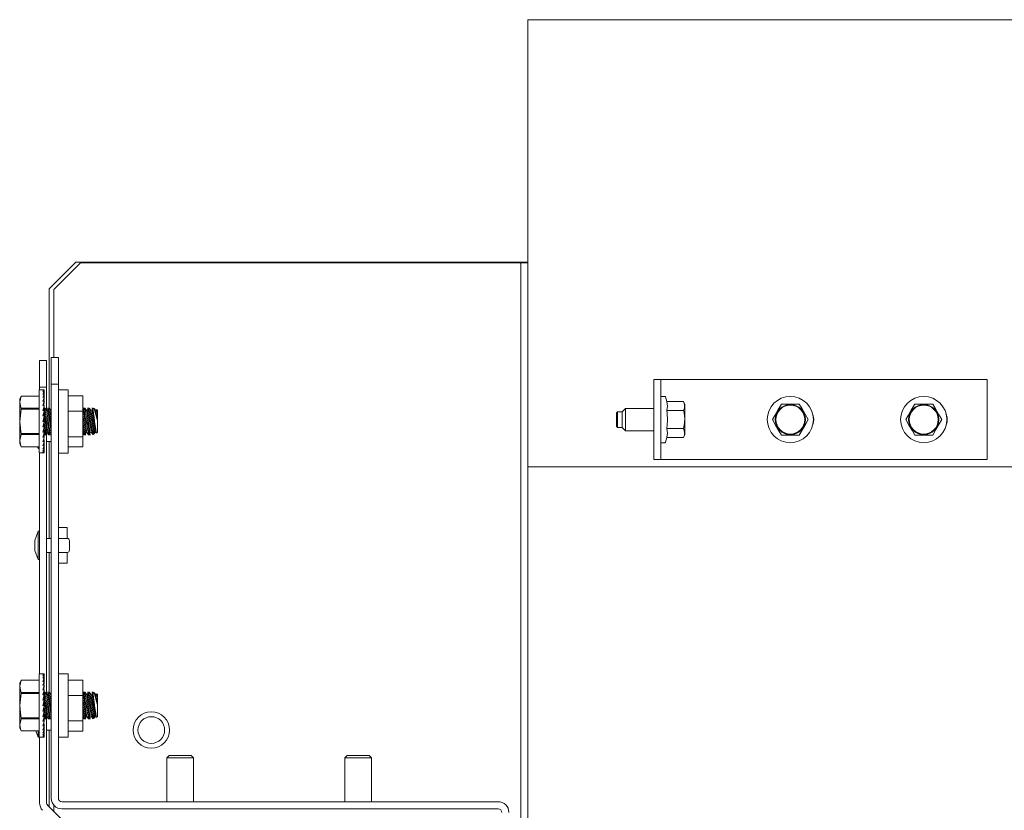
# Model space of a CAD drawing. Units: inches. Extents: x 111 to 409, y 39 to 222.
# Drawn here: x 338 to 346, y 174 to 181 of the extents above; entities that cross this region are included whole.
import ezdxf

# ---------------------------------------------------------------- set-up
doc = ezdxf.new("R2010")
doc.units = ezdxf.units.IN
doc.header["$MEASUREMENT"] = 0
doc.layers.add('1', color=7, linetype='CONTINUOUS')

msp = doc.modelspace()

# ---------------------------------------------------------------- linework, layer by layer
at = {"layer": '1', "color": 18, "linetype": 'Continuous', "lineweight": 18}
for p, q in [((342.1236, 180.7881), (342.1236, 180.8158)), ((342.1236, 180.8158), (392.3834, 180.8158)), ((342.1236, 180.7213), (342.1236, 180.7881)), ((342.1236, 178.6623), (342.1236, 180.7213)), ((338.1196, 178.6669), (337.8834, 178.4306)), ((338.1629, 178.6623), (337.9267, 178.4261)), ((342.1237, 178.6669), (338.1196, 178.6669)), ((338.1629, 178.6623), (342.0291, 178.6623)), ((342.0513, 178.6623), (342.0291, 178.6623)), ((342.0606, 178.6623), (342.0513, 178.6623)), ((342.0606, 172.9812), (342.0606, 178.6623)), ((342.1236, 178.6623), (342.0606, 178.6623)), ((342.1236, 172.9812), (342.1236, 178.6623)), ((337.8834, 178.4306), (337.8834, 177.3748)), ((337.9267, 177.8236), (337.9267, 178.4261)), ((337.799, 177.5601), (337.799, 177.7963)), ((337.799, 177.7963), (337.862, 177.7963)), ((337.862, 177.7963), (337.862, 177.5601)), ((337.9031, 177.5875), (337.9031, 177.8237)), ((337.9031, 177.8237), (337.9661, 177.8237)), ((337.9661, 177.8237), (337.9661, 177.5875)), ((337.9031, 177.5875), (337.9031, 173.9182)), ((337.9661, 177.5875), (337.9031, 177.5875)), ((337.9661, 173.9182), (337.9661, 177.5875)), ((343.2377, 177.6268), (343.3008, 177.6268)), ((343.2377, 177.6268), (343.2377, 176.9182)), ((343.3008, 176.9182), (343.3008, 177.6268)), ((343.31, 177.6268), (343.3008, 177.6268)), ((343.3322, 177.6268), (343.31, 177.6268)), ((343.3322, 177.6268), (346.1905, 177.6268)), ((346.1905, 177.6268), (346.1905, 176.9182)), ((337.8293, 177.5363), (337.7968, 177.5363)), ((337.7968, 177.5363), (337.7968, 177.4988)), ((337.7968, 177.4988), (337.7968, 177.3965)), ((337.799, 177.5363), (337.799, 177.5601)), ((337.862, 177.5601), (337.799, 177.5601)), ((337.8401, 177.5363), (337.8293, 177.5363)), ((337.834, 177.5349), (337.8293, 177.532)), ((337.8401, 177.532), (337.8293, 177.532)), ((337.834, 177.5258), (337.8293, 177.5194)), ((337.8401, 177.5194), (337.8293, 177.5194)), ((337.834, 177.5085), (337.8293, 177.4988)), ((337.8401, 177.4988), (337.8293, 177.4988)), ((337.8401, 177.5363), (337.834, 177.5349)), ((337.8401, 177.5318), (337.834, 177.5258)), ((337.8401, 177.5189), (337.834, 177.5085)), ((337.8401, 177.498), (337.834, 177.4836)), ((337.8392, 177.4709), (337.8401, 177.4906)), ((337.8396, 177.4988), (337.8401, 177.5105)), ((337.84, 177.5194), (337.8401, 177.5227)), ((337.8401, 177.5363), (337.8401, 177.532)), ((337.8401, 177.532), (337.8401, 177.5319)), ((337.8401, 177.5319), (337.8401, 177.5318)), ((337.8401, 177.5318), (337.8401, 177.5227)), ((337.8401, 177.52), (337.8401, 177.5194)), ((337.8401, 177.5194), (337.8401, 177.5191)), ((337.8401, 177.5191), (337.8401, 177.5189)), ((337.8401, 177.5189), (337.8401, 177.5105)), ((337.8401, 177.4997), (337.8401, 177.4988)), ((337.8401, 177.4988), (337.8401, 177.4984)), ((337.8401, 177.4984), (337.8401, 177.498)), ((337.8401, 177.498), (337.8401, 177.4906)), ((337.862, 177.3569), (337.862, 177.5601)), ((338.0527, 177.5373), (337.9661, 177.5373)), ((338.0527, 177.4997), (338.0527, 177.5373)), ((338.0527, 177.397), (338.0527, 177.4997)), ((337.6364, 177.4811), (337.6236, 177.4536)), ((337.6364, 177.481), (337.6236, 177.4272)), ((337.6236, 177.4469), (337.6236, 177.4536)), ((337.6236, 177.4272), (337.6236, 177.4469)), ((337.6236, 177.3552), (337.6236, 177.4272)), ((337.6236, 177.4272), (337.6333, 177.3807)), ((337.7968, 177.4811), (337.6364, 177.4811)), ((337.6364, 177.4811), (337.6364, 177.4811)), ((337.6364, 177.4811), (337.6364, 177.481)), ((337.7968, 177.481), (337.6364, 177.481)), ((337.834, 177.4836), (337.8293, 177.4709)), ((337.8401, 177.4709), (337.8293, 177.4709)), ((337.834, 177.4518), (337.8293, 177.4364)), ((337.8401, 177.4364), (337.8293, 177.4364)), ((337.834, 177.4141), (337.8293, 177.3965)), ((337.8401, 177.4698), (337.834, 177.4518)), ((337.8401, 177.4352), (337.834, 177.4141)), ((337.838, 177.3965), (337.8401, 177.4304)), ((337.8401, 177.398), (337.8384, 177.404)), ((337.8387, 177.4364), (337.8401, 177.4637)), ((337.8401, 177.4377), (337.8389, 177.4414)), ((337.8401, 177.472), (337.8393, 177.474)), ((337.8401, 177.472), (337.8401, 177.4709)), ((337.8401, 177.4709), (337.8401, 177.4704)), ((337.8401, 177.4704), (337.8401, 177.4698)), ((337.8401, 177.4698), (337.8401, 177.4637)), ((337.8401, 177.4377), (337.8401, 177.4364)), ((337.8401, 177.4364), (337.8401, 177.4358)), ((337.8401, 177.4358), (337.8401, 177.4352)), ((337.8401, 177.4352), (337.8401, 177.4304)), ((338.1826, 177.4824), (338.0527, 177.4824)), ((338.1826, 177.4824), (338.1826, 177.346)), ((343.3356, 177.4772), (343.3008, 177.4772)), ((343.3523, 177.4316), (343.3413, 177.4729)), ((343.3523, 177.4316), (343.358, 177.3922)), ((343.5015, 177.4316), (343.3523, 177.4316)), ((343.5133, 177.4063), (343.5015, 177.4316)), ((343.5015, 177.4316), (343.5106, 177.4031)), ((343.5106, 177.4031), (343.5092, 177.3733)), ((343.5133, 177.4063), (343.5133, 177.3671)), ((344.3668, 177.4103), (344.3383, 177.3609)), ((344.3871, 177.4103), (344.3668, 177.4103)), ((344.4414, 177.4103), (344.3871, 177.4103)), ((344.4944, 177.4103), (344.4414, 177.4103)), ((344.5259, 177.4103), (344.4944, 177.4103)), ((344.5472, 177.3735), (344.5259, 177.4103)), ((345.5479, 177.4103), (345.5194, 177.3609)), ((345.5681, 177.4103), (345.5479, 177.4103)), ((345.6226, 177.4103), (345.5681, 177.4103)), ((345.6755, 177.4103), (345.6226, 177.4103)), ((345.7071, 177.4103), (345.6755, 177.4103)), ((345.7283, 177.3735), (345.7071, 177.4103)), ((337.6364, 177.3643), (337.6236, 177.2568)), ((337.6236, 177.2568), (337.6236, 177.3552)), ((337.6333, 177.3807), (337.6364, 177.3735)), ((337.6364, 177.3735), (337.6364, 177.3689)), ((337.6364, 177.3735), (337.7968, 177.3735)), ((337.6364, 177.3689), (337.6364, 177.3643)), ((337.7968, 177.3643), (337.6364, 177.3643)), ((337.7968, 177.3965), (337.7968, 177.2568)), ((337.8401, 177.3965), (337.8293, 177.3965)), ((337.834, 177.3716), (337.8293, 177.3524)), ((337.8401, 177.3524), (337.8293, 177.3524)), ((337.834, 177.3256), (337.8293, 177.3053)), ((337.8401, 177.3951), (337.834, 177.3716)), ((337.8401, 177.3508), (337.834, 177.3256)), ((337.835, 177.3053), (337.8401, 177.3491)), ((337.8401, 177.3167), (337.8363, 177.3167)), ((337.8369, 177.3524), (337.8401, 177.3918)), ((337.8401, 177.3606), (337.8376, 177.3606)), ((337.8401, 177.3695), (337.8383, 177.3695)), ((337.8401, 177.3339), (337.8383, 177.3339)), ((337.8401, 177.3749), (337.8387, 177.3749)), ((337.8401, 177.3767), (337.8389, 177.3767)), ((337.8401, 177.398), (337.8401, 177.3965)), ((337.8401, 177.3965), (337.8401, 177.3958)), ((337.8401, 177.3958), (337.8401, 177.3951)), ((337.8401, 177.3951), (337.8401, 177.3918)), ((337.8401, 177.3767), (337.8401, 177.3749)), ((337.8456, 177.3749), (337.8401, 177.3749)), ((337.8401, 177.3749), (337.8401, 177.3695)), ((337.8401, 177.3695), (337.8401, 177.3606)), ((337.8401, 177.3606), (337.8401, 177.3524)), ((337.8401, 177.3568), (337.8445, 177.3305)), ((337.8401, 177.3524), (337.8401, 177.3516)), ((337.8401, 177.3516), (337.8401, 177.3508)), ((337.8401, 177.3508), (337.8401, 177.3491)), ((337.8401, 177.3491), (337.8401, 177.3486)), ((337.8401, 177.3486), (337.8401, 177.3339)), ((337.8401, 177.3339), (337.8401, 177.3167)), ((337.8401, 177.3167), (337.8401, 177.3053)), ((337.8445, 177.3305), (337.8503, 177.2961)), ((337.8606, 177.3567), (337.8456, 177.3749)), ((337.8456, 177.3749), (337.8469, 177.3685)), ((337.8469, 177.3685), (337.8505, 177.35)), ((337.8505, 177.35), (337.856, 177.3213)), ((337.856, 177.3213), (337.8593, 177.304)), ((337.8703, 177.3583), (337.8606, 177.3567)), ((337.869, 177.3063), (337.8606, 177.3567)), ((337.885, 177.3749), (337.8695, 177.3749)), ((337.8765, 177.3749), (337.8703, 177.3583)), ((337.8773, 177.3166), (337.8703, 177.3583)), ((337.8769, 177.3724), (337.8765, 177.3749)), ((337.8793, 177.3579), (337.8769, 177.3724)), ((337.8924, 177.226), (337.8773, 177.3166)), ((337.8837, 177.3316), (337.8793, 177.3579)), ((337.8896, 177.2964), (337.8837, 177.3316)), ((337.9, 177.3567), (337.885, 177.3749)), ((337.885, 177.3749), (337.8863, 177.3685)), ((337.8863, 177.3685), (337.8899, 177.35)), ((337.8899, 177.35), (337.8954, 177.3213)), ((337.8954, 177.3213), (337.9031, 177.2796)), ((337.9031, 177.3572), (337.9, 177.3567)), ((337.9008, 177.3519), (337.9, 177.3567)), ((337.9031, 177.3379), (337.9008, 177.3519)), ((338.0527, 177.2568), (338.0527, 177.397)), ((338.1826, 177.346), (338.0527, 177.346)), ((338.1853, 177.3583), (338.1826, 177.3579)), ((338.1826, 177.346), (338.1826, 177.1204)), ((338.2, 177.2098), (338.1826, 177.3143)), ((338.2, 177.3749), (338.1845, 177.3749)), ((338.1915, 177.3749), (338.1853, 177.3583)), ((338.1937, 177.308), (338.1853, 177.3583)), ((338.1942, 177.3579), (338.1915, 177.3749)), ((338.1986, 177.3316), (338.1942, 177.3579)), ((338.2046, 177.2964), (338.1986, 177.3316)), ((338.2149, 177.3567), (338.2, 177.3749)), ((338.2, 177.3749), (338.2012, 177.3685)), ((338.2012, 177.3685), (338.2048, 177.35)), ((338.2048, 177.35), (338.2104, 177.3213)), ((338.2104, 177.3213), (338.2171, 177.285)), ((338.2246, 177.3583), (338.2149, 177.3567)), ((338.2233, 177.3063), (338.2149, 177.3567)), ((338.2393, 177.3749), (338.2239, 177.3749)), ((338.2308, 177.3749), (338.2246, 177.3583)), ((338.233, 177.308), (338.2246, 177.3583)), ((338.2336, 177.3579), (338.2308, 177.3749)), ((338.238, 177.3316), (338.2336, 177.3579)), ((338.244, 177.2964), (338.238, 177.3316)), ((338.2543, 177.3567), (338.2393, 177.3749)), ((338.2393, 177.3749), (338.2406, 177.3685)), ((338.2406, 177.3685), (338.2442, 177.35)), ((338.2442, 177.35), (338.2497, 177.3213)), ((338.2497, 177.3213), (338.2565, 177.285)), ((338.264, 177.3583), (338.2543, 177.3567)), ((338.2627, 177.3063), (338.2543, 177.3567)), ((338.2736, 177.3749), (338.2635, 177.3749)), ((338.2702, 177.3749), (338.264, 177.3583)), ((338.2724, 177.308), (338.264, 177.3583)), ((338.2709, 177.3709), (338.2702, 177.3749)), ((338.2736, 177.3545), (338.2709, 177.3709)), ((338.2821, 177.3709), (338.2736, 177.3749)), ((338.2736, 177.3697), (338.2736, 177.3749)), ((338.2736, 177.3545), (338.2736, 177.3697)), ((338.2736, 177.3545), (338.2771, 177.3276)), ((338.2771, 177.3276), (338.2817, 177.2935)), ((338.2845, 177.3618), (338.282, 177.3707)), ((338.2936, 177.3567), (338.2821, 177.3707)), ((338.2855, 177.358), (338.2845, 177.3618)), ((338.288, 177.3486), (338.2855, 177.358)), ((338.2913, 177.3364), (338.288, 177.3486)), ((338.2994, 177.3054), (338.2913, 177.3364)), ((338.3034, 177.3583), (338.2936, 177.3567)), ((338.2978, 177.332), (338.2936, 177.3567)), ((338.3081, 177.27), (338.2978, 177.332)), ((338.3046, 177.3509), (338.3034, 177.3583)), ((338.3125, 177.3567), (338.3042, 177.3606)), ((338.3042, 177.3606), (338.3049, 177.3551)), ((338.3081, 177.3298), (338.3046, 177.3509)), ((338.3049, 177.3551), (338.3069, 177.3395)), ((338.3069, 177.3395), (338.3081, 177.3298)), ((338.3081, 177.3298), (338.3083, 177.2983)), ((338.3125, 177.3067), (338.3125, 177.3567)), ((342.9171, 177.3414), (342.907, 177.3314)), ((342.907, 177.302), (342.907, 177.3314)), ((342.9563, 177.3414), (342.9171, 177.3414)), ((342.9171, 177.3414), (342.9171, 177.307)), ((342.9857, 177.3709), (342.9563, 177.3414)), ((342.9563, 177.307), (342.9563, 177.3414)), ((343.2377, 177.3709), (342.9857, 177.3709)), ((342.9857, 177.3709), (342.9857, 177.3217)), ((342.9857, 177.3217), (342.9857, 177.2233)), ((343.358, 177.3922), (343.3523, 177.3521)), ((343.3523, 177.3521), (343.3547, 177.3324)), ((343.5015, 177.3521), (343.3523, 177.3521)), ((343.3547, 177.3324), (343.3579, 177.2631)), ((343.5092, 177.3733), (343.5015, 177.3521)), ((343.5015, 177.3521), (343.5058, 177.3319)), ((343.5058, 177.3319), (343.5114, 177.279)), ((343.5133, 177.3671), (343.5133, 177.2725)), ((344.3383, 177.3609), (344.3086, 177.3094)), ((344.577, 177.3219), (344.5472, 177.3735)), ((344.6055, 177.2725), (344.577, 177.3219)), ((345.5194, 177.3609), (345.4897, 177.3094)), ((345.7581, 177.3219), (345.7283, 177.3735)), ((345.7866, 177.2725), (345.7581, 177.3219)), ((337.6236, 177.2568), (337.6333, 177.1636)), ((337.6236, 177.1583), (337.6236, 177.2568)), ((337.7968, 177.2568), (337.7968, 177.117)), ((337.8401, 177.3053), (337.8293, 177.3053)), ((337.834, 177.2775), (337.8293, 177.2568)), ((337.8401, 177.2568), (337.8293, 177.2568)), ((337.834, 177.2288), (337.8293, 177.2082)), ((337.8401, 177.3037), (337.834, 177.2775)), ((337.8401, 177.2551), (337.834, 177.2288)), ((337.8401, 177.2776), (337.8341, 177.2776)), ((337.8349, 177.2324), (337.8401, 177.2099)), ((337.8401, 177.2359), (337.8357, 177.2359)), ((337.8358, 177.2363), (337.8401, 177.2363)), ((337.8401, 177.3053), (337.8401, 177.3045)), ((337.8401, 177.3045), (337.8401, 177.3037)), ((337.8401, 177.3037), (337.8401, 177.2978)), ((337.8565, 177.2049), (337.8401, 177.3033)), ((337.8401, 177.2978), (337.8401, 177.2776)), ((337.8401, 177.2776), (337.8401, 177.2568)), ((337.8401, 177.2568), (337.8401, 177.2559)), ((337.8401, 177.2559), (337.8401, 177.2551)), ((337.8401, 177.2551), (337.8401, 177.2363)), ((337.8506, 177.1804), (337.8401, 177.2434)), ((337.8401, 177.2363), (337.8401, 177.2359)), ((337.8401, 177.2359), (337.8401, 177.2164)), ((337.8503, 177.2961), (337.8572, 177.2568)), ((337.8572, 177.2568), (337.8644, 177.2171)), ((337.8593, 177.304), (337.8663, 177.2657)), ((337.8663, 177.2657), (337.8679, 177.2568)), ((337.8679, 177.2568), (337.8748, 177.2171)), ((337.8858, 177.2056), (337.869, 177.3063)), ((337.8966, 177.2568), (337.8896, 177.2964)), ((337.9031, 177.1616), (337.8924, 177.226)), ((337.8982, 177.2478), (337.8966, 177.2568)), ((337.9031, 177.2211), (337.8982, 177.2478)), ((338.0527, 177.1165), (338.0527, 177.2568)), ((338.1826, 177.258), (338.1829, 177.2568)), ((338.1829, 177.2568), (338.1898, 177.2171)), ((338.2104, 177.2072), (338.1937, 177.308)), ((338.2116, 177.2568), (338.2046, 177.2964)), ((338.2167, 177.2285), (338.2116, 177.2568)), ((338.2234, 177.1922), (338.2167, 177.2285)), ((338.2171, 177.285), (338.2222, 177.2568)), ((338.2222, 177.2568), (338.2292, 177.2171)), ((338.2401, 177.2056), (338.2233, 177.3063)), ((338.2498, 177.2072), (338.233, 177.308)), ((338.2509, 177.2568), (338.244, 177.2964)), ((338.256, 177.2285), (338.2509, 177.2568)), ((338.2628, 177.1922), (338.256, 177.2285)), ((338.2565, 177.285), (338.2616, 177.2568)), ((338.2616, 177.2568), (338.2686, 177.2171)), ((338.2795, 177.2056), (338.2627, 177.3063)), ((338.2892, 177.2072), (338.2724, 177.308)), ((338.2817, 177.2935), (338.2867, 177.2568)), ((338.2867, 177.2568), (338.2919, 177.2198)), ((338.3081, 177.27), (338.2994, 177.3054)), ((338.3083, 177.2983), (338.3081, 177.27)), ((338.3125, 177.2068), (338.3125, 177.3067)), ((342.907, 177.2431), (342.907, 177.302)), ((342.907, 177.2136), (342.907, 177.2431)), ((342.9171, 177.307), (342.9171, 177.2381)), ((342.9171, 177.2381), (342.9171, 177.2036)), ((342.9563, 177.2381), (342.9563, 177.307)), ((342.9563, 177.2036), (342.9563, 177.2381)), ((343.3579, 177.2631), (343.3523, 177.193)), ((343.5077, 177.2245), (343.5015, 177.193)), ((343.5114, 177.279), (343.5077, 177.2245)), ((343.5133, 177.2725), (343.5133, 177.1779)), ((344.3086, 177.3094), (344.2873, 177.2725)), ((344.2873, 177.2725), (344.3158, 177.2231)), ((344.5545, 177.1841), (344.5843, 177.2357)), ((344.5843, 177.2357), (344.6055, 177.2725)), ((345.4897, 177.3094), (345.4684, 177.2725)), ((345.4684, 177.2725), (345.4969, 177.2231)), ((345.7356, 177.1841), (345.7654, 177.2357)), ((345.7654, 177.2357), (345.7866, 177.2725)), ((337.6236, 177.0863), (337.6236, 177.1583)), ((337.6364, 177.1401), (337.6236, 177.0863)), ((337.6333, 177.1636), (337.6364, 177.1492)), ((337.6364, 177.1492), (337.6364, 177.1446)), ((337.6364, 177.1492), (337.7968, 177.1492)), ((337.6364, 177.1446), (337.6364, 177.1401)), ((337.7968, 177.1401), (337.6364, 177.1401)), ((337.8401, 177.2082), (337.8293, 177.2082)), ((337.834, 177.1809), (337.8293, 177.1612)), ((337.8401, 177.1612), (337.8293, 177.1612)), ((337.8401, 177.2066), (337.834, 177.1809)), ((337.8401, 177.1596), (337.834, 177.1353)), ((337.8368, 177.1926), (337.8401, 177.1644)), ((337.8401, 177.1968), (337.8378, 177.1968)), ((337.8378, 177.1504), (337.8401, 177.1217)), ((337.838, 177.1977), (337.8401, 177.1977)), ((337.8382, 177.1808), (337.8401, 177.1808)), ((337.8382, 177.1458), (337.8401, 177.1458)), ((337.8401, 177.1797), (337.8383, 177.1797)), ((337.8401, 177.1441), (337.8383, 177.1441)), ((337.8401, 177.1529), (337.8384, 177.1529)), ((337.8386, 177.2164), (337.8401, 177.2164)), ((337.8386, 177.1404), (337.8401, 177.1404)), ((337.8401, 177.2157), (337.8387, 177.2157)), ((337.8401, 177.1387), (337.8387, 177.1387)), ((337.8388, 177.1545), (337.8401, 177.1545)), ((337.8401, 177.1368), (337.8389, 177.1368)), ((337.8399, 177.1663), (337.8401, 177.1663)), ((337.8401, 177.1649), (337.84, 177.1649)), ((337.8401, 177.2164), (337.8401, 177.2157)), ((337.8401, 177.2157), (337.8401, 177.2099)), ((337.8401, 177.2099), (337.8401, 177.2082)), ((337.8401, 177.2082), (337.8401, 177.2074)), ((337.8401, 177.2074), (337.8401, 177.2066)), ((337.8401, 177.2066), (337.8401, 177.1977)), ((337.8401, 177.1977), (337.8401, 177.1968)), ((337.8401, 177.1968), (337.8401, 177.1808)), ((337.8401, 177.19), (337.8448, 177.1614)), ((337.8401, 177.1808), (337.8401, 177.1797)), ((337.8401, 177.1797), (337.8401, 177.1663)), ((337.8401, 177.1663), (337.8401, 177.1649)), ((337.8401, 177.1649), (337.8401, 177.1644)), ((337.8401, 177.1644), (337.8401, 177.1612)), ((337.8401, 177.1612), (337.8401, 177.1604)), ((337.8401, 177.1604), (337.8401, 177.1596)), ((337.8401, 177.1596), (337.8401, 177.1545)), ((337.8401, 177.1545), (337.8401, 177.1529)), ((337.8401, 177.1529), (337.8401, 177.1458)), ((337.8401, 177.1458), (337.8401, 177.1441)), ((337.8401, 177.1441), (337.8401, 177.1404)), ((337.8401, 177.1404), (337.8401, 177.1387)), ((337.8401, 177.1387), (337.8554, 177.1387)), ((337.8401, 177.1387), (337.8401, 177.1368)), ((337.8448, 177.1614), (337.8478, 177.1436)), ((337.8478, 177.1436), (337.8486, 177.1387)), ((337.8486, 177.1387), (337.8548, 177.1552)), ((337.8548, 177.1552), (337.8506, 177.1804)), ((337.8548, 177.1552), (337.8645, 177.1568)), ((337.8645, 177.1568), (337.8565, 177.2049)), ((337.862, 174.8392), (337.862, 177.1564)), ((337.8644, 177.2171), (337.8711, 177.1819)), ((337.8645, 177.1568), (337.8786, 177.1397)), ((337.8711, 177.1819), (337.8762, 177.1555)), ((337.8748, 177.2171), (337.8808, 177.1819)), ((337.8762, 177.1555), (337.8792, 177.1402)), ((337.8792, 177.1387), (337.8949, 177.1387)), ((337.8808, 177.1819), (337.8852, 177.1556)), ((337.8852, 177.1556), (337.8876, 177.1411)), ((337.8942, 177.1552), (337.8858, 177.2056)), ((337.8876, 177.1411), (337.8879, 177.1387)), ((337.8879, 177.1387), (337.8942, 177.1552)), ((337.8942, 177.1552), (337.9031, 177.1567)), ((338.1896, 177.1635), (338.1826, 177.1998)), ((338.1826, 177.153), (338.1944, 177.1387)), ((338.1931, 177.1451), (338.1896, 177.1635)), ((338.1898, 177.2171), (338.1958, 177.1819)), ((338.1944, 177.1387), (338.1931, 177.1451)), ((338.1944, 177.1387), (338.2099, 177.1387)), ((338.1958, 177.1819), (338.2001, 177.1556)), ((338.2091, 177.1552), (338.2, 177.2098)), ((338.2001, 177.1556), (338.2029, 177.1387)), ((338.2029, 177.1387), (338.2091, 177.1552)), ((338.2091, 177.1552), (338.2188, 177.1568)), ((338.2188, 177.1568), (338.2104, 177.2072)), ((338.2188, 177.1568), (338.2338, 177.1387)), ((338.2289, 177.1635), (338.2234, 177.1922)), ((338.2325, 177.1451), (338.2289, 177.1635)), ((338.2292, 177.2171), (338.2352, 177.1819)), ((338.2338, 177.1387), (338.2325, 177.1451)), ((338.2338, 177.1387), (338.2493, 177.1387)), ((338.2352, 177.1819), (338.2395, 177.1556)), ((338.2395, 177.1556), (338.2423, 177.1387)), ((338.2485, 177.1552), (338.2401, 177.2056)), ((338.2423, 177.1387), (338.2485, 177.1552)), ((338.2485, 177.1552), (338.2582, 177.1568)), ((338.2582, 177.1568), (338.2498, 177.2072)), ((338.2582, 177.1568), (338.2732, 177.1387)), ((338.2683, 177.1635), (338.2628, 177.1922)), ((338.2719, 177.1451), (338.2683, 177.1635)), ((338.2686, 177.2171), (338.2736, 177.1878)), ((338.2732, 177.1387), (338.2719, 177.1451)), ((338.2732, 177.1387), (338.2736, 177.1387)), ((338.2777, 177.1693), (338.2736, 177.1878)), ((338.2736, 177.1517), (338.2736, 177.1878)), ((338.2736, 177.1387), (338.2736, 177.1517)), ((338.2819, 177.15), (338.2777, 177.1693)), ((338.2879, 177.1552), (338.2795, 177.2056)), ((338.2834, 177.1432), (338.2819, 177.15)), ((338.2834, 177.1432), (338.2879, 177.1552)), ((338.2879, 177.1552), (338.2976, 177.1568)), ((338.2976, 177.1568), (338.2892, 177.2072)), ((338.2919, 177.2198), (338.2964, 177.1878)), ((338.2964, 177.1878), (338.2998, 177.1647)), ((338.2976, 177.1568), (338.3017, 177.1518)), ((338.2998, 177.1647), (338.3015, 177.153)), ((338.3015, 177.153), (338.3017, 177.1518)), ((338.3017, 177.1518), (338.3125, 177.1568)), ((338.3125, 177.1568), (338.3125, 177.2068)), ((342.907, 177.2136), (342.9171, 177.2036)), ((342.9171, 177.2036), (342.9563, 177.2036)), ((342.9563, 177.2036), (342.9857, 177.1741)), ((342.9857, 177.2233), (342.9857, 177.1741)), ((342.9857, 177.1741), (343.2377, 177.1741)), ((343.3523, 177.193), (343.358, 177.1536)), ((343.5015, 177.193), (343.3523, 177.193)), ((343.358, 177.1536), (343.3523, 177.1134)), ((343.5015, 177.193), (343.5106, 177.1644)), ((343.5015, 177.1134), (343.5133, 177.1387)), ((343.5106, 177.1644), (343.5092, 177.1347)), ((343.5133, 177.1779), (343.5133, 177.1387)), ((344.3158, 177.2231), (344.3456, 177.1716)), ((344.3456, 177.1716), (344.3668, 177.1347)), ((344.5259, 177.1347), (344.5545, 177.1841)), ((345.4969, 177.2231), (345.5267, 177.1716)), ((345.5267, 177.1716), (345.5479, 177.1347)), ((345.7071, 177.1347), (345.7356, 177.1841)), ((337.6236, 177.0666), (337.6236, 177.0863)), ((337.6236, 177.0863), (337.6333, 177.0397)), ((337.6236, 177.0599), (337.6236, 177.0666)), ((337.6236, 177.0599), (337.6364, 177.0325)), ((337.7968, 177.117), (337.7968, 177.0147)), ((337.834, 177.1353), (337.8293, 177.117)), ((337.8401, 177.117), (337.8293, 177.117)), ((337.834, 177.0935), (337.8293, 177.0771)), ((337.8401, 177.0771), (337.8293, 177.0771)), ((337.834, 177.0565), (337.8293, 177.0426)), ((337.8401, 177.1156), (337.834, 177.0935)), ((337.8401, 177.0758), (337.834, 177.0565)), ((337.8384, 177.1095), (337.8401, 177.0832)), ((337.8389, 177.0721), (337.8401, 177.0499)), ((337.8401, 177.1217), (337.8401, 177.117)), ((337.8401, 177.117), (337.8401, 177.1163)), ((337.8401, 177.1163), (337.8401, 177.1156)), ((337.8401, 177.0832), (337.8401, 177.0771)), ((337.8401, 177.0771), (337.8401, 177.0764)), ((337.8401, 177.0764), (337.8401, 177.0758)), ((337.8401, 177.0499), (337.8401, 177.0426)), ((337.862, 177.0795), (337.9031, 177.0795)), ((337.8834, 177.0795), (337.8834, 176.2202)), ((338.1826, 177.1204), (338.0527, 177.1204)), ((338.0527, 177.0138), (338.0527, 177.1165)), ((338.1826, 177.1204), (338.1826, 177.0311)), ((343.3008, 177.0678), (343.3356, 177.0678)), ((343.3413, 177.0722), (343.3523, 177.1134)), ((343.5015, 177.1134), (343.3523, 177.1134)), ((343.5092, 177.1347), (343.5015, 177.1134)), ((344.3668, 177.1347), (344.3871, 177.1347)), ((344.3871, 177.1347), (344.4398, 177.1347)), ((344.4398, 177.1347), (344.4944, 177.1347)), ((344.4944, 177.1347), (344.5259, 177.1347)), ((345.5479, 177.1347), (345.5681, 177.1347)), ((345.5681, 177.1347), (345.621, 177.1347)), ((345.621, 177.1347), (345.6755, 177.1347)), ((345.6755, 177.1347), (345.7071, 177.1347)), ((337.6333, 177.0397), (337.6364, 177.0325)), ((337.6364, 177.0325), (337.7968, 177.0325)), ((337.6364, 177.0325), (337.7968, 177.0325)), ((337.6364, 177.0325), (337.6364, 177.0325)), ((337.7809, 177.0325), (337.786, 177.017)), ((337.786, 177.0325), (337.786, 177.0209)), ((337.786, 177.0209), (337.786, 177.017)), ((337.786, 177.017), (337.7968, 177.017)), ((337.7968, 177.0147), (337.7968, 176.9772)), ((337.7968, 176.9772), (337.8293, 176.9772)), ((337.799, 175.0186), (337.799, 176.9772)), ((337.8401, 177.0426), (337.8293, 177.0426)), ((337.834, 177.0257), (337.8293, 177.0147)), ((337.8401, 177.0147), (337.8293, 177.0147)), ((337.834, 177.0019), (337.8293, 176.9941)), ((337.8401, 176.9941), (337.8293, 176.9941)), ((337.834, 176.9858), (337.8293, 176.9815)), ((337.8401, 176.9815), (337.8293, 176.9815)), ((337.834, 176.978), (337.8293, 176.9772)), ((337.8401, 176.9772), (337.8293, 176.9772)), ((337.8401, 177.0416), (337.834, 177.0257)), ((337.8401, 177.0139), (337.834, 177.0019)), ((337.8401, 176.9935), (337.834, 176.9858)), ((337.8401, 176.9812), (337.834, 176.978)), ((337.8393, 177.0396), (337.8401, 177.0229)), ((337.8397, 177.013), (337.8401, 177.003)), ((337.84, 176.9934), (337.8401, 176.9908)), ((337.8401, 177.0426), (337.8401, 177.0421)), ((337.8401, 177.0421), (337.8401, 177.0416)), ((337.8401, 177.0229), (337.8401, 177.0147)), ((337.8401, 177.0147), (337.8401, 177.0143)), ((337.8401, 177.0143), (337.8401, 177.0139)), ((337.8401, 177.003), (337.8401, 176.9941)), ((337.8401, 176.9941), (337.8401, 176.9938)), ((337.8401, 176.9938), (337.8401, 176.9935)), ((337.8401, 176.9908), (337.8401, 176.9815)), ((337.8401, 176.9815), (337.8401, 176.9813)), ((337.8401, 176.9813), (337.8401, 176.9812)), ((337.8401, 176.9812), (337.8401, 176.9772)), ((337.9661, 176.9763), (338.0527, 176.9763)), ((338.1826, 177.0311), (338.0527, 177.0311)), ((338.0527, 176.9763), (338.0527, 177.0138)), ((343.2377, 176.9182), (343.3008, 176.9182)), ((343.3008, 176.9182), (343.31, 176.9182)), ((343.31, 176.9182), (343.3322, 176.9182)), ((346.1905, 176.9182), (343.3322, 176.9182)), ((342.1236, 176.8552), (392.3834, 176.8552)), ((342.1236, 172.9733), (342.1236, 176.7607)), ((337.786, 176.2828), (337.759, 176.2028)), ((337.799, 176.2828), (337.786, 176.2828)), ((337.786, 176.2828), (337.786, 176.2462)), ((338.0448, 176.3158), (337.9661, 176.3158)), ((338.0448, 176.3158), (338.0448, 176.2898)), ((338.0448, 176.2898), (338.0448, 176.2203)), ((337.759, 176.1578), (337.759, 176.2028)), ((337.786, 176.2462), (337.786, 176.1578)), ((337.9031, 176.2203), (337.862, 176.2203)), ((338.044, 176.2203), (337.9661, 176.2203)), ((338.0641, 176.2003), (338.0641, 176.1578)), ((337.759, 176.1128), (337.759, 176.1578)), ((337.759, 176.1128), (337.786, 176.0328)), ((337.786, 176.1578), (337.786, 176.0694)), ((337.862, 176.0953), (337.9031, 176.0953)), ((337.8834, 176.0952), (337.8834, 174.8572)), ((337.9661, 176.0953), (338.044, 176.0953)), ((338.0448, 176.0953), (338.0448, 176.0266)), ((338.0641, 176.1578), (338.0641, 176.1153)), ((337.786, 176.0694), (337.786, 176.0328)), ((337.786, 176.0328), (337.799, 176.0328)), ((338.0448, 176.0266), (338.0448, 176.0009)), ((337.9661, 176.0009), (338.0448, 176.0009)), ((337.6364, 174.9633), (337.6235, 174.9359)), ((337.6364, 174.9633), (337.6235, 174.9095)), ((337.7968, 174.9633), (337.6364, 174.9633)), ((337.6364, 174.9633), (337.6364, 174.9633)), ((337.6364, 174.9633), (337.6364, 174.9633)), ((337.7968, 174.9633), (337.6364, 174.9633)), ((337.8293, 175.0186), (337.7968, 175.0186)), ((337.7968, 175.0186), (337.7968, 174.9811)), ((337.7968, 174.9811), (337.7968, 174.8788)), ((337.8401, 175.0186), (337.8293, 175.0186)), ((337.834, 175.0172), (337.8293, 175.0143)), ((337.8401, 175.0143), (337.8293, 175.0143)), ((337.834, 175.0081), (337.8293, 175.0017)), ((337.8401, 175.0017), (337.8293, 175.0017)), ((337.834, 174.9908), (337.8293, 174.9811)), ((337.8401, 174.9811), (337.8293, 174.9811)), ((337.834, 174.9659), (337.8293, 174.9532)), ((337.8401, 175.0186), (337.834, 175.0172)), ((337.8401, 175.014), (337.834, 175.0081)), ((337.8401, 175.0011), (337.834, 174.9908)), ((337.8401, 174.9803), (337.834, 174.9659)), ((337.8392, 174.9532), (337.8401, 174.9729)), ((337.8396, 174.9811), (337.8401, 174.9928)), ((337.84, 175.0017), (337.8401, 175.005)), ((337.8401, 175.0186), (337.8401, 175.0143)), ((337.8401, 175.0143), (337.8401, 175.0142)), ((337.8401, 175.0142), (337.8401, 175.014)), ((337.8401, 175.014), (337.8401, 175.005)), ((337.8401, 175.0023), (337.8401, 175.0017)), ((337.8401, 175.0017), (337.8401, 175.0014)), ((337.8401, 175.0014), (337.8401, 175.0011)), ((337.8401, 175.0011), (337.8401, 174.9928)), ((337.8401, 174.982), (337.8401, 174.9811)), ((337.8401, 174.9811), (337.8401, 174.9807)), ((337.8401, 174.9807), (337.8401, 174.9803)), ((337.8401, 174.9803), (337.8401, 174.9729)), ((338.0527, 175.0196), (337.9661, 175.0196)), ((338.0527, 174.982), (338.0527, 175.0196)), ((338.0527, 174.8793), (338.0527, 174.982)), ((338.1826, 174.9647), (338.0527, 174.9647)), ((338.1826, 174.9647), (338.1826, 174.8283)), ((337.6235, 174.9292), (337.6235, 174.9359)), ((337.6235, 174.9095), (337.6235, 174.9292)), ((337.6235, 174.9095), (337.6333, 174.8629)), ((337.6235, 174.8375), (337.6235, 174.9095)), ((337.7968, 174.8788), (337.7968, 174.7391)), ((337.8401, 174.9532), (337.8293, 174.9532)), ((337.834, 174.9341), (337.8293, 174.9187)), ((337.8401, 174.9187), (337.8293, 174.9187)), ((337.834, 174.8964), (337.8293, 174.8788)), ((337.8401, 174.8788), (337.8293, 174.8788)), ((337.8401, 174.9521), (337.834, 174.9341)), ((337.8401, 174.9174), (337.834, 174.8964)), ((337.8401, 174.8774), (337.834, 174.8539)), ((337.8369, 174.8347), (337.8401, 174.8741)), ((337.838, 174.8788), (337.8401, 174.9126)), ((337.8401, 174.8802), (337.8384, 174.8863)), ((337.8387, 174.9187), (337.8401, 174.9459)), ((337.8401, 174.92), (337.8389, 174.9237)), ((337.8401, 174.9543), (337.8393, 174.9563)), ((337.8401, 174.9543), (337.8401, 174.9532)), ((337.8401, 174.9532), (337.8401, 174.9527)), ((337.8401, 174.9527), (337.8401, 174.9521)), ((337.8401, 174.9521), (337.8401, 174.9459)), ((337.8401, 174.92), (337.8401, 174.9187)), ((337.8401, 174.9187), (337.8401, 174.9181)), ((337.8401, 174.9181), (337.8401, 174.9174)), ((337.8401, 174.9174), (337.8401, 174.9126)), ((337.8401, 174.8802), (337.8401, 174.8788)), ((337.8401, 174.8788), (337.8401, 174.8781)), ((337.8401, 174.8781), (337.8401, 174.8774)), ((337.8401, 174.8774), (337.8401, 174.8741)), ((338.0527, 174.7391), (338.0527, 174.8793)), ((337.6364, 174.8466), (337.6235, 174.7391)), ((337.6235, 174.7391), (337.6235, 174.8375)), ((337.6333, 174.8629), (337.6364, 174.8558)), ((337.6364, 174.8558), (337.6364, 174.8512)), ((337.6364, 174.8558), (337.7968, 174.8558)), ((337.6364, 174.8512), (337.6364, 174.8466)), ((337.7968, 174.8466), (337.6364, 174.8466)), ((337.834, 174.8539), (337.8293, 174.8347)), ((337.8401, 174.8347), (337.8293, 174.8347)), ((337.834, 174.8079), (337.8293, 174.7876)), ((337.8401, 174.7876), (337.8293, 174.7876)), ((337.8401, 174.8331), (337.834, 174.8079)), ((337.8401, 174.7859), (337.834, 174.7598)), ((337.835, 174.7876), (337.8401, 174.8314)), ((337.8401, 174.799), (337.8363, 174.799)), ((337.8401, 174.8429), (337.8376, 174.8429)), ((337.8401, 174.8517), (337.8383, 174.8517)), ((337.8401, 174.8161), (337.8383, 174.8161)), ((337.8401, 174.8572), (337.8387, 174.8572)), ((337.8401, 174.859), (337.8389, 174.859)), ((337.8401, 174.859), (337.8401, 174.8572)), ((337.8456, 174.8572), (337.8401, 174.8572)), ((337.8401, 174.8572), (337.8401, 174.8517)), ((337.8401, 174.8517), (337.8401, 174.8429)), ((337.8401, 174.8429), (337.8401, 174.8347)), ((337.8401, 174.839), (337.8445, 174.8127)), ((337.8401, 174.8347), (337.8401, 174.8339)), ((337.8401, 174.8339), (337.8401, 174.8331)), ((337.8401, 174.8331), (337.8401, 174.8314)), ((337.8401, 174.8314), (337.8401, 174.8309)), ((337.8401, 174.8309), (337.8401, 174.8161)), ((337.8401, 174.8161), (337.8401, 174.799)), ((337.8401, 174.799), (337.8401, 174.7876)), ((337.8401, 174.7876), (337.8401, 174.7868)), ((337.8401, 174.7868), (337.8401, 174.7859)), ((337.8401, 174.7859), (337.8401, 174.7801)), ((337.8565, 174.6872), (337.8401, 174.7856)), ((337.8445, 174.8127), (337.8503, 174.7784)), ((337.8606, 174.839), (337.8456, 174.8572)), ((337.8456, 174.8572), (337.8469, 174.8508)), ((337.8469, 174.8508), (337.8505, 174.8323)), ((337.8505, 174.8323), (337.856, 174.8036)), ((337.856, 174.8036), (337.8593, 174.7863)), ((337.8593, 174.7863), (337.8663, 174.748)), ((337.8703, 174.8406), (337.8606, 174.839)), ((337.869, 174.7886), (337.8606, 174.839)), ((337.8858, 174.6879), (337.869, 174.7886)), ((337.885, 174.8572), (337.8695, 174.8572)), ((337.8765, 174.8572), (337.8703, 174.8406)), ((337.8773, 174.7989), (337.8703, 174.8406)), ((337.8769, 174.8547), (337.8765, 174.8572)), ((337.8793, 174.8402), (337.8769, 174.8547)), ((337.8924, 174.7083), (337.8773, 174.7989)), ((337.8837, 174.8139), (337.8793, 174.8402)), ((337.8896, 174.7787), (337.8837, 174.8139)), ((337.9, 174.839), (337.885, 174.8572)), ((337.885, 174.8572), (337.8863, 174.8508)), ((337.8863, 174.8508), (337.8899, 174.8323)), ((337.8899, 174.8323), (337.8954, 174.8036)), ((337.8954, 174.8036), (337.9031, 174.7619)), ((337.9031, 174.8395), (337.9, 174.839)), ((337.9008, 174.8342), (337.9, 174.839)), ((337.9031, 174.8202), (337.9008, 174.8342)), ((338.1826, 174.8283), (338.0527, 174.8283)), ((338.1853, 174.8406), (338.1826, 174.8401)), ((338.1826, 174.8283), (338.1826, 174.6027)), ((338.2, 174.692), (338.1826, 174.7966)), ((338.2, 174.8572), (338.1845, 174.8572)), ((338.1915, 174.8572), (338.1853, 174.8406)), ((338.1937, 174.7902), (338.1853, 174.8406)), ((338.1942, 174.8402), (338.1915, 174.8572)), ((338.2104, 174.6895), (338.1937, 174.7902)), ((338.1986, 174.8139), (338.1942, 174.8402)), ((338.2046, 174.7787), (338.1986, 174.8139)), ((338.2149, 174.839), (338.2, 174.8572)), ((338.2, 174.8572), (338.2012, 174.8508)), ((338.2012, 174.8508), (338.2048, 174.8323)), ((338.2048, 174.8323), (338.2104, 174.8036)), ((338.2104, 174.8036), (338.2171, 174.7673)), ((338.2246, 174.8406), (338.2149, 174.839)), ((338.2233, 174.7886), (338.2149, 174.839)), ((338.2401, 174.6879), (338.2233, 174.7886)), ((338.2393, 174.8572), (338.2239, 174.8572)), ((338.2308, 174.8572), (338.2246, 174.8406)), ((338.233, 174.7902), (338.2246, 174.8406)), ((338.2336, 174.8402), (338.2308, 174.8572)), ((338.2498, 174.6895), (338.233, 174.7902)), ((338.238, 174.8139), (338.2336, 174.8402)), ((338.244, 174.7787), (338.238, 174.8139)), ((338.2543, 174.839), (338.2393, 174.8572)), ((338.2393, 174.8571), (338.2406, 174.8508)), ((338.2406, 174.8508), (338.2442, 174.8323)), ((338.2442, 174.8323), (338.2497, 174.8036)), ((338.2497, 174.8036), (338.2565, 174.7673)), ((338.264, 174.8406), (338.2543, 174.839)), ((338.2627, 174.7886), (338.2543, 174.839)), ((338.2794, 174.6879), (338.2627, 174.7886)), ((338.2735, 174.8572), (338.2635, 174.8572)), ((338.2702, 174.8572), (338.264, 174.8406)), ((338.2724, 174.7902), (338.264, 174.8406)), ((338.2709, 174.8532), (338.2702, 174.8572)), ((338.2735, 174.8368), (338.2709, 174.8532)), ((338.2892, 174.6895), (338.2724, 174.7902)), ((338.2821, 174.8532), (338.2735, 174.8572)), ((338.2735, 174.852), (338.2735, 174.8572)), ((338.2735, 174.8368), (338.2735, 174.852)), ((338.2735, 174.8368), (338.2771, 174.8098)), ((338.2771, 174.8098), (338.2817, 174.7758)), ((338.2844, 174.8441), (338.282, 174.853)), ((338.2936, 174.839), (338.2821, 174.853)), ((338.2855, 174.8403), (338.2844, 174.8441)), ((338.288, 174.8309), (338.2855, 174.8403)), ((338.2913, 174.8187), (338.288, 174.8309)), ((338.2994, 174.7877), (338.2913, 174.8187)), ((338.3034, 174.8406), (338.2936, 174.839)), ((338.2978, 174.8143), (338.2936, 174.839)), ((338.3081, 174.7523), (338.2978, 174.8143)), ((338.3081, 174.7523), (338.2994, 174.7877)), ((338.3046, 174.8332), (338.3034, 174.8406)), ((338.3125, 174.839), (338.3042, 174.8428)), ((338.3042, 174.8428), (338.3049, 174.8374)), ((338.3081, 174.8121), (338.3046, 174.8332)), ((338.3049, 174.8374), (338.3069, 174.8218)), ((338.3069, 174.8218), (338.3081, 174.8121)), ((338.3081, 174.8121), (338.3083, 174.7806)), ((338.3125, 174.789), (338.3125, 174.839)), ((338.3125, 174.6891), (338.3125, 174.789)), ((337.6235, 174.7391), (337.6333, 174.6459)), ((337.6235, 174.6406), (337.6235, 174.7391)), ((337.7968, 174.7391), (337.7968, 174.5993)), ((337.834, 174.7598), (337.8293, 174.7391)), ((337.8401, 174.7391), (337.8293, 174.7391)), ((337.834, 174.711), (337.8293, 174.6905)), ((337.8401, 174.7374), (337.834, 174.711)), ((337.8401, 174.7599), (337.8341, 174.7599)), ((337.8349, 174.7147), (337.8401, 174.6922)), ((337.8401, 174.7182), (337.8357, 174.7182)), ((337.8358, 174.7186), (337.8401, 174.7186)), ((337.8386, 174.6987), (337.8401, 174.6987)), ((337.8401, 174.698), (337.8387, 174.698)), ((337.8401, 174.7801), (337.8401, 174.7599)), ((337.8401, 174.7599), (337.8401, 174.7391)), ((337.8401, 174.7391), (337.8401, 174.7382)), ((337.8401, 174.7382), (337.8401, 174.7374)), ((337.8401, 174.7374), (337.8401, 174.7186)), ((337.8506, 174.6627), (337.8401, 174.7257)), ((337.8401, 174.7186), (337.8401, 174.7182)), ((337.8401, 174.7182), (337.8401, 174.6987)), ((337.8401, 174.6987), (337.8401, 174.698)), ((337.8401, 174.698), (337.8401, 174.6922)), ((337.8503, 174.7784), (337.8572, 174.7391)), ((337.8572, 174.7391), (337.8644, 174.6994)), ((337.8644, 174.6994), (337.8711, 174.6642)), ((337.8663, 174.748), (337.8679, 174.7391)), ((337.8679, 174.7391), (337.8748, 174.6994)), ((337.8748, 174.6994), (337.8808, 174.6642)), ((337.8966, 174.7391), (337.8896, 174.7787)), ((337.9031, 174.6438), (337.8924, 174.7083)), ((337.8982, 174.7301), (337.8966, 174.7391)), ((337.9031, 174.7034), (337.8982, 174.7301)), ((338.0527, 174.5988), (338.0527, 174.7391)), ((338.1826, 174.7402), (338.1828, 174.7391)), ((338.1828, 174.7391), (338.1898, 174.6994)), ((338.1898, 174.6994), (338.1958, 174.6642)), ((338.2115, 174.7391), (338.2046, 174.7787)), ((338.2166, 174.7108), (338.2115, 174.7391)), ((338.2234, 174.6745), (338.2166, 174.7108)), ((338.2171, 174.7673), (338.2222, 174.7391)), ((338.2222, 174.7391), (338.2292, 174.6994)), ((338.2292, 174.6994), (338.2352, 174.6642)), ((338.2509, 174.7391), (338.244, 174.7787)), ((338.256, 174.7108), (338.2509, 174.7391)), ((338.2628, 174.6745), (338.256, 174.7108)), ((338.2565, 174.7673), (338.2616, 174.7391)), ((338.2616, 174.7391), (338.2685, 174.6994)), ((338.2685, 174.6994), (338.2735, 174.6701)), ((338.2817, 174.7758), (338.2867, 174.7391)), ((338.2867, 174.7391), (338.2919, 174.7021)), ((338.2919, 174.7021), (338.2964, 174.6701)), ((338.3083, 174.7806), (338.3081, 174.7523)), ((337.6235, 174.5686), (337.6235, 174.6406)), ((337.6364, 174.6223), (337.6235, 174.5686)), ((337.6333, 174.6459), (337.6364, 174.6315)), ((337.6364, 174.6315), (337.7968, 174.6315)), ((337.6364, 174.6315), (337.6364, 174.6269)), ((337.6364, 174.6269), (337.6364, 174.6223)), ((337.7968, 174.6223), (337.6364, 174.6223)), ((337.8401, 174.6905), (337.8293, 174.6905)), ((337.834, 174.6632), (337.8293, 174.6434)), ((337.8401, 174.6434), (337.8293, 174.6434)), ((337.834, 174.6176), (337.8293, 174.5993)), ((337.8401, 174.6889), (337.834, 174.6632)), ((337.8401, 174.6419), (337.834, 174.6176)), ((337.8368, 174.6748), (337.8401, 174.6467)), ((337.8401, 174.6791), (337.8378, 174.6791)), ((337.8378, 174.6327), (337.8401, 174.604)), ((337.838, 174.68), (337.8401, 174.68)), ((337.8382, 174.6631), (337.8401, 174.6631)), ((337.8382, 174.6281), (337.8401, 174.6281)), ((337.8401, 174.662), (337.8383, 174.662)), ((337.8401, 174.6263), (337.8383, 174.6263)), ((337.8401, 174.6352), (337.8384, 174.6352)), ((337.8386, 174.6227), (337.8401, 174.6227)), ((337.8401, 174.6209), (337.8387, 174.6209)), ((337.8388, 174.6368), (337.8401, 174.6368)), ((337.8401, 174.6191), (337.8389, 174.6191)), ((337.8399, 174.6486), (337.8401, 174.6486)), ((337.8401, 174.6472), (337.84, 174.6472)), ((337.8401, 174.6922), (337.8401, 174.6905)), ((337.8401, 174.6905), (337.8401, 174.6897)), ((337.8401, 174.6897), (337.8401, 174.6889)), ((337.8401, 174.6889), (337.8401, 174.68)), ((337.8401, 174.68), (337.8401, 174.6791)), ((337.8401, 174.6791), (337.8401, 174.6631)), ((337.8401, 174.6722), (337.8448, 174.6437)), ((337.8401, 174.6631), (337.8401, 174.662)), ((337.8401, 174.662), (337.8401, 174.6486)), ((337.8401, 174.6486), (337.8401, 174.6472)), ((337.8401, 174.6472), (337.8401, 174.6467)), ((337.8401, 174.6467), (337.8401, 174.6434)), ((337.8401, 174.6434), (337.8401, 174.6427)), ((337.8401, 174.6427), (337.8401, 174.6419)), ((337.8401, 174.6419), (337.8401, 174.6368)), ((337.8401, 174.6368), (337.8401, 174.6352)), ((337.8401, 174.6352), (337.8401, 174.6281)), ((337.8401, 174.6281), (337.8401, 174.6263)), ((337.8401, 174.6263), (337.8401, 174.6227)), ((337.8401, 174.6227), (337.8401, 174.6209)), ((337.8401, 174.6209), (337.8554, 174.6209)), ((337.8401, 174.6209), (337.8401, 174.6191)), ((337.8448, 174.6437), (337.8478, 174.6259)), ((337.8478, 174.6259), (337.8486, 174.6209)), ((337.8486, 174.6209), (337.8548, 174.6375)), ((337.8548, 174.6375), (337.8506, 174.6627)), ((337.8548, 174.6375), (337.8645, 174.6391)), ((337.8645, 174.6391), (337.8565, 174.6872)), ((337.862, 173.8776), (337.862, 174.6388)), ((337.8645, 174.6391), (337.8786, 174.622)), ((337.8711, 174.6642), (337.8762, 174.6378)), ((337.8762, 174.6378), (337.8792, 174.6225)), ((337.8792, 174.6209), (337.8949, 174.6209)), ((337.8808, 174.6642), (337.8852, 174.6379)), ((337.8852, 174.6379), (337.8876, 174.6234)), ((337.8942, 174.6375), (337.8858, 174.6879)), ((337.8876, 174.6234), (337.8879, 174.6209)), ((337.8879, 174.6209), (337.8942, 174.6375)), ((337.8942, 174.6375), (337.9031, 174.639)), ((338.1896, 174.6458), (338.1826, 174.6821)), ((338.1826, 174.6353), (338.1944, 174.6209)), ((338.1931, 174.6273), (338.1896, 174.6458)), ((338.1944, 174.6209), (338.1931, 174.6273)), ((338.1944, 174.6209), (338.2099, 174.6209)), ((338.1958, 174.6642), (338.2001, 174.6379)), ((338.2091, 174.6375), (338.2, 174.692)), ((338.2001, 174.6379), (338.2029, 174.6209)), ((338.2029, 174.6209), (338.2091, 174.6375)), ((338.2091, 174.6375), (338.2188, 174.6391)), ((338.2188, 174.6391), (338.2104, 174.6895)), ((338.2188, 174.6391), (338.2338, 174.6209)), ((338.2289, 174.6458), (338.2234, 174.6745)), ((338.2325, 174.6273), (338.2289, 174.6458)), ((338.2338, 174.6209), (338.2325, 174.6273)), ((338.2338, 174.6209), (338.2493, 174.6209)), ((338.2352, 174.6642), (338.2395, 174.6379)), ((338.2395, 174.6379), (338.2423, 174.6209)), ((338.2485, 174.6375), (338.2401, 174.6879)), ((338.2423, 174.6209), (338.2485, 174.6375)), ((338.2485, 174.6375), (338.2582, 174.6391)), ((338.2582, 174.6391), (338.2498, 174.6895)), ((338.2582, 174.6391), (338.2732, 174.6209)), ((338.2683, 174.6458), (338.2628, 174.6745)), ((338.2719, 174.6273), (338.2683, 174.6458)), ((338.2732, 174.6209), (338.2719, 174.6273)), ((338.2732, 174.6209), (338.2735, 174.6209)), ((338.2735, 174.6339), (338.2735, 174.6701)), ((338.2777, 174.6516), (338.2735, 174.6701)), ((338.2735, 174.6209), (338.2735, 174.6339)), ((338.2819, 174.6323), (338.2777, 174.6516)), ((338.2879, 174.6375), (338.2794, 174.6879)), ((338.2834, 174.6255), (338.2819, 174.6323)), ((338.2834, 174.6255), (338.2879, 174.6375)), ((338.2879, 174.6375), (338.2976, 174.6391)), ((338.2976, 174.6391), (338.2892, 174.6895)), ((338.2964, 174.6701), (338.2998, 174.647)), ((338.2976, 174.6391), (338.3017, 174.6341)), ((338.2998, 174.647), (338.3015, 174.6353)), ((338.3015, 174.6353), (338.3017, 174.6341)), ((338.3017, 174.6341), (338.3125, 174.6391)), ((338.3125, 174.6391), (338.3125, 174.6891)), ((337.6235, 174.5489), (337.6235, 174.5686)), ((337.6235, 174.5686), (337.6333, 174.522)), ((337.6235, 174.5422), (337.6235, 174.5489)), ((337.6235, 174.5422), (337.6364, 174.5147)), ((337.6333, 174.522), (337.6364, 174.5148)), ((337.7968, 174.5993), (337.7968, 174.497)), ((337.8401, 174.5993), (337.8293, 174.5993)), ((337.834, 174.5757), (337.8293, 174.5594)), ((337.8401, 174.5594), (337.8293, 174.5594)), ((337.834, 174.5388), (337.8293, 174.5249)), ((337.8401, 174.5249), (337.8293, 174.5249)), ((337.8401, 174.5978), (337.834, 174.5757)), ((337.8401, 174.5581), (337.834, 174.5388)), ((337.8401, 174.5238), (337.834, 174.508)), ((337.8384, 174.5918), (337.8401, 174.5655)), ((337.8389, 174.5544), (337.8401, 174.5322)), ((337.8393, 174.5218), (337.8401, 174.5052)), ((337.8401, 174.604), (337.8401, 174.5993)), ((337.8401, 174.5993), (337.8401, 174.5986)), ((337.8401, 174.5986), (337.8401, 174.5978)), ((337.8401, 174.5655), (337.8401, 174.5594)), ((337.8401, 174.5594), (337.8401, 174.5587)), ((337.8401, 174.5587), (337.8401, 174.5581)), ((337.8401, 174.5322), (337.8401, 174.5249)), ((337.8401, 174.5249), (337.8401, 174.5244)), ((337.8401, 174.5244), (337.8401, 174.5238)), ((338.1826, 174.6027), (338.0527, 174.6027)), ((338.0527, 174.4961), (338.0527, 174.5988)), ((338.1826, 174.6027), (338.1826, 174.5134)), ((337.6364, 174.5148), (337.7968, 174.5148)), ((337.6364, 174.5148), (337.6364, 174.5148)), ((337.6364, 174.5148), (337.6364, 174.5147)), ((337.6364, 174.5147), (337.7968, 174.5147)), ((337.7669, 174.5147), (337.786, 174.458)), ((337.786, 174.5147), (337.786, 174.4731)), ((337.786, 174.4731), (337.786, 174.458)), ((337.786, 174.458), (337.799, 174.458)), ((337.7968, 174.497), (337.7968, 174.4595)), ((337.7968, 174.4595), (337.8293, 174.4595)), ((337.799, 173.8776), (337.799, 174.4595)), ((337.834, 174.508), (337.8293, 174.497)), ((337.8401, 174.497), (337.8293, 174.497)), ((337.834, 174.4842), (337.8293, 174.4764)), ((337.8401, 174.4764), (337.8293, 174.4764)), ((337.834, 174.4681), (337.8293, 174.4638)), ((337.8401, 174.4638), (337.8293, 174.4638)), ((337.834, 174.4603), (337.8293, 174.4595)), ((337.8401, 174.4595), (337.8293, 174.4595)), ((337.8401, 174.4961), (337.834, 174.4842)), ((337.8401, 174.4758), (337.834, 174.4681)), ((337.8401, 174.4635), (337.834, 174.4603)), ((337.8397, 174.4953), (337.8401, 174.4853)), ((337.84, 174.4757), (337.8401, 174.4731)), ((337.8401, 174.5052), (337.8401, 174.497)), ((337.8401, 174.497), (337.8401, 174.4966)), ((337.8401, 174.4966), (337.8401, 174.4961)), ((337.8401, 174.4853), (337.8401, 174.4764)), ((337.8401, 174.4764), (337.8401, 174.4761)), ((337.8401, 174.4761), (337.8401, 174.4758)), ((337.8401, 174.4731), (337.8401, 174.4638)), ((337.8401, 174.4638), (337.8401, 174.4636)), ((337.8401, 174.4636), (337.8401, 174.4635)), ((337.8401, 174.4635), (337.8401, 174.4595)), ((337.862, 174.5205), (337.9031, 174.5205)), ((337.8834, 174.5205), (337.8834, 173.8432)), ((337.9661, 174.4585), (338.0527, 174.4585)), ((338.1826, 174.5134), (338.0527, 174.5134)), ((338.0527, 174.4585), (338.0527, 174.4961)), ((338.9467, 174.2961), (338.9267, 174.2761)), ((338.9267, 174.2761), (338.9267, 173.8867)), ((338.9613, 174.2761), (338.9267, 174.2761)), ((338.9467, 174.2961), (338.9958, 174.2961)), ((339.0448, 174.2761), (338.9613, 174.2761)), ((338.9958, 174.2961), (339.0939, 174.2961)), ((339.1283, 174.2761), (339.0448, 174.2761)), ((339.0939, 174.2961), (339.1429, 174.2961)), ((339.163, 174.2761), (339.1283, 174.2761)), ((339.163, 174.2761), (339.1429, 174.2961)), ((339.163, 173.8867), (339.163, 174.2761)), ((340.5215, 174.2961), (340.5015, 174.2761)), ((340.5015, 174.2761), (340.5015, 173.8867)), ((340.5361, 174.2761), (340.5015, 174.2761)), ((340.5215, 174.2961), (340.5706, 174.2961)), ((340.6196, 174.2761), (340.5361, 174.2761)), ((340.5706, 174.2961), (340.6687, 174.2961)), ((340.7032, 174.2761), (340.6196, 174.2761)), ((340.6687, 174.2961), (340.7177, 174.2961)), ((340.7377, 174.2761), (340.7032, 174.2761)), ((340.7377, 174.2761), (340.7177, 174.2961)), ((340.7377, 173.8867), (340.7377, 174.2761)), ((338.0644, 173.6622), (337.8712, 173.8553)), ((337.9267, 173.7999), (337.9267, 173.8557)), ((337.9976, 173.8867), (341.8598, 173.8867)), ((337.9976, 173.8237), (341.8598, 173.8237))]:
    msp.add_line(p, q, dxfattribs=at)
for centre, radius in [((344.4464, 177.2725), 0.2047), ((344.4464, 177.2725), 0.1338), ((344.4464, 177.2725), 0.128), ((345.6275, 177.2725), 0.2047), ((345.6275, 177.2725), 0.1338), ((345.6275, 177.2725), 0.128), ((338.7889, 174.5221), 0.1614), ((338.7889, 174.5221), 0.1181)]:
    msp.add_circle(centre, radius, dxfattribs=at)
for centre, radius, start, end in [((343.3356, 177.4713), 0.00591, 15, 90), ((344.537, 177.2725), 0.1181, 337.49437, 22.50563), ((345.718, 177.2725), 0.1181, 337.49437, 22.50563), ((343.3356, 177.0737), 0.00591, 270, 345), ((338.044, 176.2003), 0.02, 0, 90), ((338.044, 176.1153), 0.02, 270, 0), ((337.9976, 173.9182), 0.0945, 180, 270), ((337.9976, 173.9182), 0.0315, 180, 270), ((337.8936, 173.8776), 0.0945, 180, 225), ((337.8936, 173.8776), 0.0315, 180, 225), ((341.8598, 173.7922), 0.0945, 0, 90), ((341.8598, 173.7922), 0.0315, 0, 90)]:
    msp.add_arc(centre, radius, start, end, dxfattribs=at)

doc.saveas('drawing.dxf')
